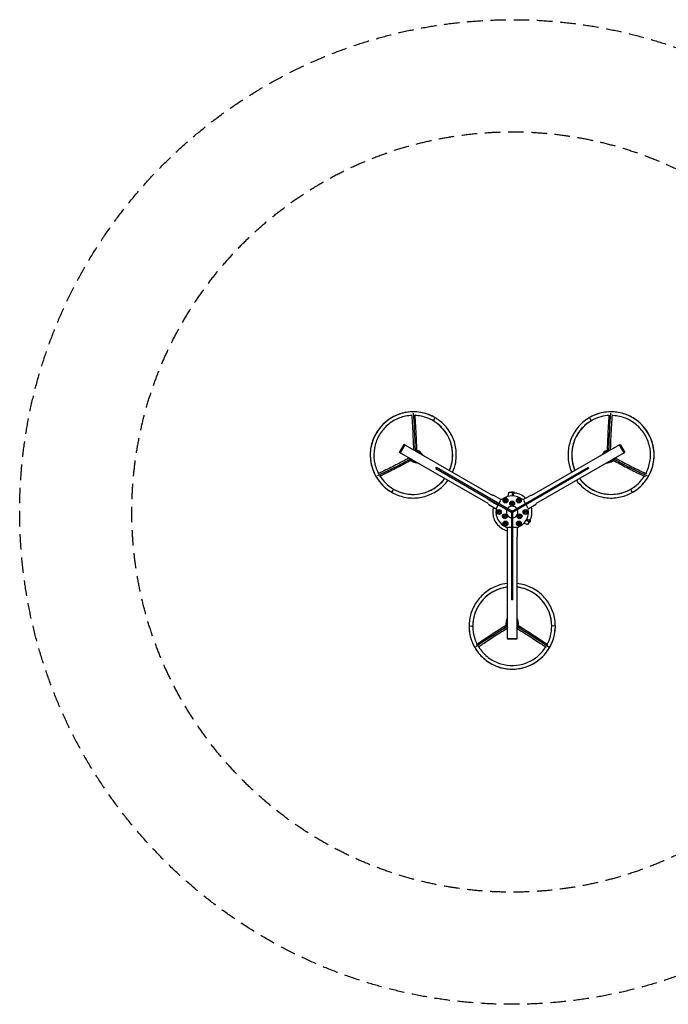
# Model space of a CAD drawing. Units: millimetres. Extents: x -4039 to 4039, y -4039 to 4039.
import ezdxf

# ---------------------------------------------------------------- set-up
doc = ezdxf.new("R2010")
doc.units = ezdxf.units.MM
doc.header["$LTSCALE"] = 20
doc.linetypes.add('HIDDEN', pattern=[9.525, 6.35, -3.175])
for name, color, linetype in [('2d', 230, 'Continuous'), ('CSA-No-EncroachmentZone', 20, 'HIDDEN'), ('CSA-SafetyZone', 63, 'HIDDEN')]:
    doc.layers.add(name, color=color, linetype=linetype)

msp = doc.modelspace()

# ---------------------------------------------------------------- linework, layer by layer
at = {"layer": '2d'}
for p, q in [((-923.2, 489), (-885.1, 555)), ((-196.8, 69.7), (-923.2, 489)), ((-879.9, 552), (-918, 486)), ((-879.9, 552), (-885.1, 555)), ((-879.9, 552), (-158.8, 135.6)), ((-805.6, 509.1), (-781.8, 505.3)), ((-804.9, 508.6), (-781, 504.9)), ((-804, 508.1), (-780.1, 504.3)), ((-780.1, 504.3), (-781.8, 505.3)), ((-770.8, 497), (-774.2, 490.9)), ((-771.4, 489.3), (-770.8, 497)), ((-770.8, 497), (-760.4, 491)), ((-763.1, 498.3), (-764.7, 499.3)), ((-761, 483.3), (-760.4, 491)), ((-734.1, 467.8), (-749.3, 486.6)), ((879.9, 552), (158.8, 135.6)), ((918, 486), (196.8, 69.7)), ((749.3, 486.6), (734.1, 467.8)), ((770.8, 497), (760.4, 491)), ((760.4, 491), (761, 483.3)), ((763.1, 498.3), (764.7, 499.3)), ((774.2, 490.9), (770.8, 497)), ((770.8, 497), (771.4, 489.3)), ((780.1, 504.3), (804, 508.1)), ((780.1, 504.3), (781.8, 505.3)), ((781, 504.9), (804.9, 508.6)), ((781.8, 505.3), (805.6, 509.1)), ((879.9, 552), (885.1, 555)), ((918, 486), (879.9, 552)), ((885.1, 555), (923.2, 489)), ((918, 486), (923.2, 489)), ((-828.5, 424.4), (-843.7, 443.2)), ((-827.7, 424), (-842.9, 442.7)), ((-826.8, 423.4), (-842, 442.2)), ((-826.8, 423.4), (-828.5, 424.4)), ((-812.3, 425), (-815.8, 419)), ((-815.8, 419), (-809.4, 423.4)), ((-815.8, 419), (-805.4, 413)), ((-813.1, 411.7), (-814.7, 412.7)), ((-805.4, 413), (-799.1, 417.4)), ((-796, 405.7), (-772.2, 401.9)), ((772.2, 401.9), (796, 405.7)), ((799.1, 417.4), (805.4, 413)), ((815.8, 419), (805.4, 413)), ((809.4, 423.4), (815.8, 419)), ((815.8, 419), (812.3, 425)), ((813.1, 411.7), (814.7, 412.7)), ((842, 442.2), (826.8, 423.4)), ((826.8, 423.4), (828.5, 424.4)), ((842.9, 442.7), (827.7, 424)), ((843.7, 443.2), (828.5, 424.4)), ((-626.9, 356.2), (-621.9, 364.8)), ((-626.9, 356.2), (-3.4, -3.8)), ((-618.4, 362.8), (-623.4, 354.1)), ((1.6, 4.8), (-621.9, 364.8)), ((621.9, 364.8), (-1.6, 4.8)), ((626.9, 356.2), (3.4, -3.8)), ((623.4, 354.1), (618.4, 362.8)), ((621.9, 364.8), (626.9, 356.2)), ((-204.6, 108.4), (-203, 111.4)), ((-110.3, 53.9), (-204.6, 108.4)), ((-197.2, 103), (-197.2, 103)), ((-193.8, 100.8), (-193.8, 100.8)), ((-190, 98.5), (-190, 98.5)), ((-188.3, 97.5), (-188.3, 97.5)), ((-186.3, 96.3), (-188.1, 97.3)), ((-185.5, 101.4), (-187.9, 97.2)), ((-174.7, 89.6), (-176.5, 90.6)), ((-174.7, 89.6), (-174.7, 89.6)), ((-171.8, 87.9), (-173, 88.6)), ((-171.5, 87.8), (-171.5, 87.8)), ((-167.1, 85.2), (-169.9, 86.8)), ((-165.5, 84.3), (-165.5, 84.3)), ((-165.3, 84.2), (-164.1, 83.5)), ((-162.3, 82.4), (-162.3, 82.4)), ((-160.8, 81.6), (-162.3, 82.4)), ((-160.8, 81.6), (-160.8, 81.6)), ((-93.9, 103.3), (-149.4, 135.3)), ((-108.4, 68.3), (-92.2, 96.3)), ((-65.8, 87.9), (-71.9, 84.3)), ((-43.6, 100.7), (-65.4, 88.1)), ((-43.2, 100.9), (-37.1, 104.5)), ((0, 161.1), (-26, 161.1)), ((0, 161.1), (0, 133)), ((20, 161.1), (0, 161.1)), ((20, 161.1), (20.2, 158.3)), ((43.2, 87.9), (37.1, 84.3)), ((65.4, 100.7), (43.6, 88.1)), ((65.8, 100.9), (71.9, 104.5)), ((92.2, 96.3), (108.4, 68.3)), ((149.4, 135.3), (93.9, 103.3)), ((-191.9, 61.7), (-136.4, 29.7)), ((-158.9, 80.5), (-154.4, 77.9)), ((-157.5, 79.6), (-157.4, 79.7)), ((-157.5, 79.6), (-155.2, 78.3)), ((-155.2, 78.4), (-155.2, 78.3)), ((-154.5, 77.9), (-154.4, 77.9)), ((-154.3, 77.9), (-154.3, 77.9)), ((-149.2, 74.9), (-151.2, 76)), ((-147.1, 73.7), (-146, 73.1)), ((-146.5, 73.3), (-146.5, 73.3)), ((-140.6, 69.9), (-144, 71.9)), ((-140.6, 69.9), (-140.6, 69.9)), ((-133.6, 65.9), (-135.9, 67.2)), ((-133.6, 65.9), (-133.6, 65.9)), ((-132.7, 65.7), (-132.7, 65.6)), ((-130.3, 64), (-130.3, 64)), ((-128.3, 62.8), (-130.3, 64)), ((-129.5, 31.7), (-115.4, 56.1)), ((-129, 63.5), (-129.1, 63.4)), ((-128.2, 62.9), (-128.3, 62.8)), ((-128.1, 63.1), (-128.1, 63)), ((-125.9, 66.9), (-127.9, 63.3)), ((-127.6, 62.4), (-127.5, 62.7)), ((-124.7, 61.1), (-124.9, 60.9)), ((-124.9, 60.9), (-124.9, 60.9)), ((-123.7, 60.8), (-123.9, 60.6)), ((-123.6, 60.7), (-123.7, 60.5)), ((-123, 60), (-123, 59.9)), ((-121.2, 59.7), (-121.2, 59.6)), ((-98.1, 6.3), (-119.9, -6.3)), ((-118.5, 57.7), (-118.5, 57.6)), ((-110.3, 53.9), (-108.4, 56.8)), ((-97.7, 6.5), (-91.6, 10.1)), ((-41.7, 29.8), (-46.7, 21.2)), ((-11.3, 63.5), (-17.4, 59.9)), ((10.9, 76.3), (-10.9, 63.7)), ((1.6, 4.8), (-3.4, -3.8)), ((3.4, -3.8), (-1.6, 4.8)), ((11.3, 76.5), (17.4, 80.1)), ((46.7, 21.2), (41.7, 29.8)), ((119.9, 6.3), (98.1, -6.3)), ((113.4, 59.7), (129.5, 31.7)), ((120.3, 6.5), (126.4, 10.1)), ((136.4, 29.7), (191.9, 61.7)), ((-120.3, -6.5), (-126.4, -10.1)), ((-71.9, -41.5), (-78.1, -45.1)), ((-49.8, -28.7), (-71.5, -41.3)), ((-49.3, -28.5), (-43.2, -24.9)), ((-5, -1), (-5, -721)), ((-5, -1), (5, -1)), ((-5, -51), (5, -51)), ((5, -721), (5, -1)), ((49.3, -41.5), (43.2, -45.1)), ((71.5, -28.7), (49.8, -41.3)), ((71.9, -28.5), (78.1, -24.9)), ((97.7, -6.5), (91.6, -10.1)), ((115.2, -66.5), (139.4, -80.5)), ((149.4, -63.2), (126.4, -103)), ((149.4, -63.2), (147.1, -61.6)), ((-65.8, -100.9), (-71.9, -104.5)), ((-43.6, -88.1), (-65.4, -100.7)), ((-43.2, -87.9), (-37.1, -84.3)), ((-42.5, -133), (-42.5, -197)), ((-5, -128), (-37.3, -128)), ((37.3, -128), (5, -128)), ((43.2, -100.9), (37.1, -104.5)), ((42.5, -197), (42.5, -133)), ((65.4, -88.1), (43.6, -100.7)), ((65.8, -87.9), (71.9, -84.3)), ((-38.1, -1038), (-38.1, -205.3)), ((38, -205.3), (38, -1044)), ((-5, -716.9), (5, -716.9)), ((5, -721), (-5, -721)), ((-46.7, -892.2), (-38.1, -869.7)), ((38, -869.7), (46.7, -892.2)), ((-50, -910), (-50, -911.9)), ((-46.7, -927.8), (-46.7, -929.7)), ((-46.7, -927.8), (-38.1, -950.3)), ((-46.7, -928.8), (-38.1, -951.4)), ((-38.1, -952.2), (-46.7, -929.7)), ((-38.1, -900.7), (-45, -904)), ((-45, -916), (-45, -904)), ((-38.1, -912.7), (-45, -916)), ((-45, -916), (-38.1, -916)), ((45, -904), (38, -900.7)), ((45, -916), (38, -912.7)), ((38, -916), (45, -916)), ((38, -950.3), (46.7, -927.8)), ((38, -951.4), (46.7, -928.8)), ((46.7, -929.7), (38, -952.2)), ((45, -916), (45, -904)), ((46.7, -927.8), (46.7, -929.7)), ((50, -910), (50, -911.9)), ((-38.2, -1038), (38, -1038)), ((-38.2, -1038), (-38.2, -1044)), ((38, -1044), (-38.2, -1044))]:
    msp.add_line(p, q, dxfattribs=at)
for centre, radius in [((-54.5, 94.4), 20.1), ((-54.5, 94.4), 13), ((-54.5, 94.4), 12.5), ((0, 70), 20.1), ((0, 70), 13), ((0, 70), 12.5), ((54.5, 94.4), 20.1), ((54.5, 94.4), 13), ((54.5, 94.4), 12.5), ((-109, 0), 20.1), ((-109, 0), 13), ((-109, 0), 12.5), ((109, 0), 20.1), ((109, 0), 13), ((109, 0), 12.5), ((-60.6, -35), 20.1), ((-54.5, -94.4), 20.1), ((-60.6, -35), 13), ((-60.6, -35), 12.5), ((54.5, -94.4), 20.1), ((60.6, -35), 20.1), ((60.6, -35), 13), ((60.6, -35), 12.5), ((-54.5, -94.4), 13), ((-54.5, -94.4), 12.5), ((54.5, -94.4), 13), ((54.5, -94.4), 12.5)]:
    msp.add_circle(centre, radius, dxfattribs=at)
at = {"layer": '2d', "extrusion": (0, 0, -1)}
for centre, radius, start, end in [((0, 149.2), 17, 44.25367, 135.78468), ((110.4, 231.5), 155.1, 304.02975, 307.42447), ((110.4, 231.5), 155.1, 301.93943, 302.55599), ((88.9, 112), 10, 231.5389, 300), ((0, 0.1), 159.5, 97.28762, 134.575), ((-88.9, 112), 10, 240, 308.4611), ((141.4, 21), 10, 120, 188.4611), ((50.7, 197.1), 155.1, 299.73334, 300), ((50.7, 197.1), 154.8, 298.55858, 299.73291), ((50.7, 197.1), 155.1, 292.57553, 298.56091), ((-141.4, 21), 10, 351.5389, 60), ((0, 0.1), 159.5, 165.48259, 202.75093), ((-129.2, -74.7), 17, 163.39056, 256.64798), ((52.5, -133), 10, 111.5389, 180), ((-52.5, -133), 10, 0, 68.4611)]:
    msp.add_arc(centre, radius, start, end, dxfattribs=at)
at = {"layer": '2d'}
for centre, radius, start, end in [((-154.4, 126.6), 10, 60, 121.29161), ((0, 0), 133, 51.48194, 128.51806), ((0, 0), 133, 51.5389, 128.4611), ((154.4, 126.6), 10, 58.70839, 120), ((-186.9, 70.4), 10, 178.70839, 240), ((0, 0), 133, 171.48194, 248.51806), ((0, 0), 133, 171.5389, 248.4611), ((0, 0), 47.5, 156.04233, 263.95767), ((0, 0), 47.5, 36.04233, 143.95765), ((0, 0), 47.5, 276.04233, 23.95767), ((0, 0), 133, 291.48194, 8.51806), ((0, 0), 133, 291.5389, 8.4611), ((186.9, 70.4), 10, 300, 1.29161), ((-32.5, -197), 10, 180, 241.29161), ((32.5, -197), 10, 298.70839, 0)]:
    msp.add_arc(centre, radius, start, end, dxfattribs=at)
for centre, major_axis, ratio, start_param, end_param in [((-811.1, 468.3), (177, 306.6), 0.996195, 0, 3.141593), ((-846.6, 239.6), (-1.3, 762.5), 0.075479, -1.212515, -0.723391), ((811.1, 468.3), (-177, 306.6), 0.996195, 3.141593, 6.283185), ((-811.1, 468.3), (162, 280.6), 0.996195, -1.453086, 0), ((811.1, 468.3), (-162, 280.6), 0.996195, 0, 1.453086), ((641.6, 761.9), (-7.5, 13), 0.087156, 0, 3.141593), ((-789, 455.5), (25, 43.3), 0.996195, 0, 0.365207), ((-788.1, 455), (25, 43.3), 0.996195, -0.365207, 0.365207), ((788.1, 455), (-25, 43.3), 0.996195, -0.365207, 0.365207), ((789, 455.5), (-25, 43.3), 0.996195, -0.365207, 0), ((-789, 455.5), (25, 43.3), 0.996195, 2.776385, 3.141593), ((-788.1, 455), (25, 43.3), 0.996195, 2.776385, 3.5068), ((788.1, 455), (-25, 43.3), 0.996195, 2.776385, 3.5068), ((789, 455.5), (-25, 43.3), 0.996195, 3.141593, 3.5068), ((630.9, 613.4), (-661, 380.2), 0.075479, 1.929078, 2.418201), ((-811.1, 468.3), (162, 280.6), 0.996195, 3.141593, 4.594679), ((811.1, 468.3), (-162, 280.6), 0.996195, 1.688506, 3.141593), ((-980.6, 174.7), (7.5, 13), 0.087156, 3.141593, 6.283185), ((-112.9, 233), (77.5, 134.2), 0.674986, 3.11874, 3.137949), ((-92.4, 221.1), (77.5, 134.3), 0.329778, 3.130721, 3.141593), ((-89.6, 219.5), (77.5, 134.3), 0.329778, 3.141593, 3.152465), ((-87.5, 218.3), (77.5, 134.3), 0.284173, 3.123821, 3.128104), ((-52.4, 198), (77.5, 134.3), 0.47027, 3.210975, 3.241413), ((0, -936.6), (324, 0), 0.996195, 1.688506, 3.141593), ((0, -936.6), (324, 0), 0.996195, 0, 1.453086), ((0, -936.6), (354, 0), 0.996195, 3.141593, 6.283185), ((215.8, -853), (659.7, 382.3), 0.075479, 1.929078, 2.418201), ((0, -910), (50, 0), 0.996195, 2.776385, 3.5068), ((0, -911), (50, 0), 0.996195, 3.141593, 3.5068), ((0, -910), (50, 0), 0.996195, -0.365207, 0.365207), ((0, -911), (-50, 0), 0.996195, 2.776385, 3.141593), ((339, -936.6), (-15, 0), 0.087156, 3.141593, 6.283185)]:
    msp.add_ellipse(centre, major_axis=major_axis, ratio=ratio, start_param=start_param, end_param=end_param, dxfattribs=at)
at = {"layer": '2d', "extrusion": (0, 0, -1)}
for centre, major_axis, ratio, start_param, end_param in [((846.6, 239.6), (1.3, 762.5), 0.075479, -1.212515, -0.723391), ((-641.6, 761.9), (7.5, 13), 0.087156, 0, 3.141593), ((-789.7, 456), (25, 43.3), 0.996195, -0.365207, 0), ((-789, 455.5), (25, 43.3), 0.996195, -0.365207, 0), ((789, 455.5), (-25, 43.3), 0.996195, 0, 0.365207), ((789.7, 456), (-25, 43.3), 0.996195, 0, 0.365207), ((-630.9, 613.4), (661, 380.2), 0.075479, 1.929078, 2.418201), ((-789.7, 456), (25, 43.3), 0.996195, 3.141593, 3.5068), ((-789, 455.5), (25, 43.3), 0.996195, 3.141593, 3.5068), ((789, 455.5), (-25, 43.3), 0.996195, 2.776385, 3.141593), ((789.7, 456), (-25, 43.3), 0.996195, 2.776385, 3.141593), ((980.6, 174.7), (-7.5, 13), 0.087156, 3.141593, 6.283185), ((-110.5, 231.6), (77.5, 134.3), 0.918649, 3.143935, 3.158058), ((-94.5, 222.4), (77.5, 134.3), 0.284173, 3.123821, 3.128104), ((-68.7, 207.4), (77.5, 134.3), 0.309807, 3.147723, 3.159801), ((-69.2, 207.7), (77.5, 134.3), 0.309807, 3.123389, 3.135462), ((-58.4, 201.5), (77.5, 134.3), 0.589303, 3.141593, 3.154107), ((-32.3, 186.5), (-334.6, 193.2), 0.401365, -1.514483, -1.504721), ((-66.7, 206.3), (-275.5, 159), 0.487494, 4.65443, 4.656075), ((-53.8, 198.8), (77.4, 134.1), 0.898878, 3.093643, 3.116172), ((-50.3, 196.8), (77.5, 134.3), 0.462474, 3.041736, 3.078584), ((-50.2, 196.8), (77.5, 134.2), 0.988581, 3.073384, 3.106244), ((-49.8, 196.5), (77.4, 134.1), 0.987688, 3.073536, 3.102703), ((-339, -936.6), (-15, 0), 0.087156, 0, 3.141593), ((0, -911), (50, 0), 0.996195, 2.776385, 3.141593), ((0, -911.9), (-50, 0), 0.996195, -0.365207, 0), ((-215.8, -853), (-659.7, 382.3), 0.075479, 1.929078, 2.418201), ((0, -911), (-50, 0), 0.996195, 3.141593, 3.5068), ((0, -911.9), (-50, 0), 0.996195, 3.141593, 3.5068)]:
    msp.add_ellipse(centre, major_axis=major_axis, ratio=ratio, start_param=start_param, end_param=end_param, dxfattribs=at)
at = {"layer": '2d'}
for points, knots in [([(-634.1, 774.9), (-666.7, 793.7), (-702.3, 807.2), (-776.1, 822.4), (-814.1, 824), (-889, 815.1), (-925.7, 804.6), (-994, 772.6), (-1025.6, 751.1), (-1080.4, 699.3), (-1103.7, 668.9), (-1139.5, 602.4), (-1152.1, 566.3), (-1165.3, 492), (-1165.9, 453.8), (-1155.1, 379.1), (-1143.7, 342.7), (-1110, 275.3), (-1087.7, 244.4), (-1039.4, 196), (-1014.8, 177.1), (-988.1, 161.7)], [4.712389, 4.712389, 4.712389, 4.712389, 5.032287, 5.032287, 5.352206, 5.352206, 5.672178, 5.672178, 5.992213, 5.992213, 6.312297, 6.312297, 6.632397, 6.632397, 6.952474, 6.952474, 7.272498, 7.272498, 7.592459, 7.592459, 7.853982, 7.853982, 7.853982, 7.853982]), ([(988.1, 161.7), (1020.7, 180.5), (1050.2, 204.6), (1100.2, 260.9), (1120.6, 293.1), (1150.4, 362.3), (1159.6, 399.3), (1166.1, 474.5), (1163.3, 512.6), (1145.8, 586), (1131.1, 621.4), (1091.5, 685.7), (1066.5, 714.6), (1008.7, 763.2), (975.9, 782.8), (905.9, 810.8), (868.6, 819.1), (793.4, 823.6), (755.5, 819.8), (689.4, 802.1), (660.8, 790.3), (634.1, 774.9)], [4.712389, 4.712389, 4.712389, 4.712389, 5.032287, 5.032287, 5.352206, 5.352206, 5.672178, 5.672178, 5.992213, 5.992213, 6.312297, 6.312297, 6.632397, 6.632397, 6.952474, 6.952474, 7.272498, 7.272498, 7.592459, 7.592459, 7.853982, 7.853982, 7.853982, 7.853982]), ([(-821.8, 791.8), (-830.6, 791.5), (-839.4, 790.8), (-882.4, 785.7), (-916, 776), (-978.5, 746.7), (-1007.4, 727), (-1057.6, 679.6), (-1078.8, 651.8), (-1111.6, 591), (-1123.1, 557.9), (-1135.2, 489.9), (-1135.8, 454.9), (-1125.9, 386.6), (-1115.5, 353.3), (-1098.9, 320.3), (-1097.8, 318), (-1096.6, 315.8)], [5.270782, 5.270782, 5.270782, 5.270782, 5.352598, 5.352598, 5.67263, 5.67263, 5.99259, 5.99259, 6.312494, 6.312494, 6.63238, 6.63238, 6.952291, 6.952291, 7.272264, 7.272264, 7.29559, 7.29559, 7.29559, 7.29559]), ([(-806.8, 509.7), (-807.4, 529.2), (-808, 548.3), (-809.6, 589.6), (-810.6, 611.8), (-812.7, 654.6), (-813.8, 675.4), (-816.2, 715.4), (-817.4, 734.6), (-819.8, 767.9), (-821, 782.3), (-822.2, 796)], [1.0797312, 1.0797312, 1.0797312, 1.0797312, 1.163129, 1.163129, 1.2641413, 1.2641413, 1.3651536, 1.3651536, 1.4661659, 1.4661659, 1.5487551, 1.5487551, 1.5487551, 1.5487551]), ([(-781.6, 505.3), (-782.3, 526.3), (-783, 547.1), (-784.6, 590.1), (-785.6, 612.4), (-787.7, 655.6), (-788.8, 676.5), (-791.2, 716.8), (-792.5, 736.1), (-794.9, 769.8), (-796.1, 784.3), (-797.2, 798.2)], [1.0722729, 1.0722729, 1.0722729, 1.0722729, 1.1622401, 1.1622401, 1.2634781, 1.2634781, 1.364716, 1.364716, 1.465954, 1.465954, 1.5488813, 1.5488813, 1.5488813, 1.5488813]), ([(-649.1, 748.9), (-679, 766.1), (-711.6, 778.5), (-762.2, 788.9), (-779.4, 791), (-796.7, 791.7)], [4.712389, 4.712389, 4.712389, 4.712389, 5.032505, 5.032505, 5.1930757, 5.1930757, 5.1930757, 5.1930757]), ([(-514.6, 341), (-504.7, 364), (-497.5, 388.1), (-487.1, 446.7), (-486.5, 481.7), (-496.4, 550), (-506.8, 583.3), (-537.6, 644.9), (-558, 673.3), (-602.3, 717.5), (-624.8, 734.8), (-649.1, 748.9)], [3.259282, 3.259282, 3.259282, 3.259282, 3.490787, 3.490787, 3.810699, 3.810699, 4.130672, 4.130672, 4.450717, 4.450717, 4.712389, 4.712389, 4.712389, 4.712389]), ([(-488.4, 325.9), (-476.9, 352), (-468.5, 379.4), (-457, 444.6), (-456.4, 482.9), (-467.2, 557.5), (-478.6, 593.9), (-512.3, 661.3), (-534.6, 692.2), (-582.9, 740.6), (-607.5, 759.5), (-634.1, 774.9)], [3.249304, 3.249304, 3.249304, 3.249304, 3.490805, 3.490805, 3.810882, 3.810882, 4.130906, 4.130906, 4.450866, 4.450866, 4.712389, 4.712389, 4.712389, 4.712389]), ([(634.1, 774.9), (601.6, 756.1), (572, 732), (522.1, 675.7), (501.6, 643.5), (471.9, 574.3), (462.6, 537.3), (456.2, 462.1), (459, 424), (472.7, 366.3), (479.7, 345.7), (488.4, 325.9)], [1.570796, 1.570796, 1.570796, 1.570796, 1.890695, 1.890695, 2.210614, 2.210614, 2.530585, 2.530585, 2.85062, 2.85062, 3.033881, 3.033881, 3.033881, 3.033881]), ([(649.1, 748.9), (619.3, 731.7), (592.3, 709.6), (546.6, 658.1), (527.9, 628.7), (500.7, 565.3), (492.2, 531.4), (486.3, 462.6), (488.9, 427.7), (501.3, 376), (507.2, 358.2), (514.6, 341)], [1.570796, 1.570796, 1.570796, 1.570796, 1.890912, 1.890912, 2.211005, 2.211005, 2.531038, 2.531038, 2.850998, 2.850998, 3.023903, 3.023903, 3.023903, 3.023903]), ([(796.7, 791.7), (773.1, 790.7), (749.7, 787.2), (699.7, 773.8), (673.5, 763), (649.1, 748.9)], [7.3732956, 7.3732956, 7.3732956, 7.3732956, 7.5923095, 7.5923095, 7.8539816, 7.8539816, 7.8539816, 7.8539816]), ([(781.6, 505.3), (782.3, 526.3), (783, 547.1), (784.6, 590.1), (785.6, 612.4), (787.7, 655.6), (788.8, 676.5), (791.2, 716.8), (792.5, 736.1), (794.9, 769.8), (796.1, 784.3), (797.2, 798.2)], [1.0722729, 1.0722729, 1.0722729, 1.0722729, 1.1622401, 1.1622401, 1.263478, 1.263478, 1.364716, 1.364716, 1.465954, 1.465954, 1.5488813, 1.5488813, 1.5488813, 1.5488813]), ([(806.8, 509.7), (807.4, 529.2), (808, 548.3), (809.6, 589.6), (810.6, 611.8), (812.7, 654.6), (813.8, 675.4), (816.2, 715.4), (817.4, 734.6), (819.8, 767.9), (821, 782.3), (822.2, 796)], [1.079731, 1.079731, 1.079731, 1.079731, 1.163129, 1.163129, 1.2641413, 1.2641413, 1.3651536, 1.3651536, 1.4661659, 1.4661659, 1.5487551, 1.5487551, 1.5487551, 1.5487551]), ([(1096.6, 315.8), (1100.7, 323.6), (1104.5, 331.5), (1121.6, 371.3), (1130.1, 405.2), (1135.9, 474), (1133.3, 508.9), (1117.3, 576.1), (1103.9, 608.4), (1067.6, 667.2), (1044.7, 693.7), (991.9, 738.2), (961.9, 756.1), (897.8, 781.7), (863.7, 789.3), (826.8, 791.6), (824.3, 791.7), (821.8, 791.8)], [5.270782, 5.270782, 5.270782, 5.270782, 5.352598, 5.352598, 5.67263, 5.67263, 5.99259, 5.99259, 6.312494, 6.312494, 6.63238, 6.63238, 6.952291, 6.952291, 7.272264, 7.272264, 7.29559, 7.29559, 7.29559, 7.29559]), ([(-844.8, 443.8), (-862, 434.6), (-878.8, 425.7), (-915.5, 406.3), (-935.1, 396.1), (-973.3, 376.5), (-991.8, 367), (-1027.6, 349.1), (-1044.9, 340.6), (-1074.9, 326.1), (-1088, 319.8), (-1100.5, 314)], [1.079731, 1.079731, 1.079731, 1.079731, 1.163129, 1.163129, 1.2641413, 1.2641413, 1.3651536, 1.3651536, 1.4661659, 1.4661659, 1.5487551, 1.5487551, 1.5487551, 1.5487551]), ([(-828.4, 424.3), (-847, 414.3), (-865.3, 404.6), (-903.4, 384.4), (-923.1, 374.1), (-961.6, 354.4), (-980.2, 344.9), (-1016.3, 326.8), (-1033.7, 318.2), (-1064.1, 303.5), (-1077.3, 297.2), (-1089.9, 291.3)], [1.0722729, 1.0722729, 1.0722729, 1.0722729, 1.1622401, 1.1622401, 1.263478, 1.263478, 1.364716, 1.364716, 1.465954, 1.465954, 1.5488813, 1.5488813, 1.5488813, 1.5488813]), ([(828.4, 424.3), (847, 414.3), (865.3, 404.6), (903.4, 384.4), (923.1, 374.1), (961.6, 354.4), (980.2, 344.9), (1016.3, 326.8), (1033.7, 318.2), (1064.1, 303.5), (1077.3, 297.2), (1089.9, 291.3)], [1.0722729, 1.0722729, 1.0722729, 1.0722729, 1.1622401, 1.1622401, 1.2634781, 1.2634781, 1.364716, 1.364716, 1.465954, 1.465954, 1.5488813, 1.5488813, 1.5488813, 1.5488813]), ([(844.8, 443.8), (862, 434.6), (878.8, 425.7), (915.5, 406.3), (935.1, 396.1), (973.3, 376.5), (991.8, 367), (1027.6, 349.1), (1044.9, 340.6), (1074.9, 326.1), (1088, 319.8), (1100.5, 314)], [1.0797312, 1.0797312, 1.0797312, 1.0797312, 1.163129, 1.163129, 1.2641413, 1.2641413, 1.3651536, 1.3651536, 1.4661659, 1.4661659, 1.5487551, 1.5487551, 1.5487551, 1.5487551]), ([(-1084, 294.1), (-1071.4, 274.2), (-1056.6, 255.7), (-1020, 219.1), (-997.5, 201.8), (-973.1, 187.7)], [7.3732956, 7.3732956, 7.3732956, 7.3732956, 7.5923095, 7.5923095, 7.8539816, 7.8539816, 7.8539816, 7.8539816]), ([(-988.1, 161.7), (-955.6, 142.9), (-919.9, 129.4), (-846.2, 114.3), (-808.1, 112.7), (-733.3, 121.5), (-696.6, 132), (-628.3, 164), (-596.7, 185.5), (-553.6, 226.3), (-539.2, 242.6), (-526.5, 260)], [1.570796, 1.570796, 1.570796, 1.570796, 1.890695, 1.890695, 2.210614, 2.210614, 2.530585, 2.530585, 2.85062, 2.85062, 3.033881, 3.033881, 3.033881, 3.033881]), ([(-973.1, 187.7), (-943.3, 170.5), (-910.7, 158.1), (-843.2, 144.3), (-808.4, 142.8), (-739.9, 151), (-706.3, 160.6), (-643.8, 189.9), (-614.9, 209.6), (-576.2, 246.1), (-563.8, 260.1), (-552.6, 275.1)], [1.570796, 1.570796, 1.570796, 1.570796, 1.890912, 1.890912, 2.211005, 2.211005, 2.531038, 2.531038, 2.850998, 2.850998, 3.023903, 3.023903, 3.023903, 3.023903]), ([(526.5, 260), (543.3, 237), (562.9, 216), (613.6, 173.4), (646.3, 153.8), (716.4, 125.8), (753.6, 117.5), (828.8, 113), (866.8, 116.8), (932.8, 134.5), (961.5, 146.4), (988.1, 161.7)], [3.249304, 3.249304, 3.249304, 3.249304, 3.490805, 3.490805, 3.810882, 3.810882, 4.130906, 4.130906, 4.450866, 4.450866, 4.712389, 4.712389, 4.712389, 4.712389]), ([(552.6, 275.1), (567.6, 255.1), (584.8, 236.8), (630.4, 198.4), (660.4, 180.5), (724.5, 154.9), (758.6, 147.3), (827.4, 143.1), (862.1, 146.6), (922.5, 162.8), (948.8, 173.6), (973.1, 187.7)], [3.259282, 3.259282, 3.259282, 3.259282, 3.490787, 3.490787, 3.810699, 3.810699, 4.130672, 4.130672, 4.450717, 4.450717, 4.712389, 4.712389, 4.712389, 4.712389]), ([(973.1, 187.7), (1003, 204.9), (1030, 227), (1064.3, 265.7), (1074.7, 279.5), (1084, 294.1)], [4.712389, 4.712389, 4.712389, 4.712389, 5.032505, 5.032505, 5.1930757, 5.1930757, 5.1930757, 5.1930757]), ([(-193.8, 100.8), (-193.8, 100.8), (-193.8, 100.8), (-193.9, 100.9), (-193.9, 100.9), (-194, 100.9), (-194, 101), (-194.2, 101.1), (-194.2, 101.1), (-194.5, 101.3), (-194.7, 101.4), (-195.1, 101.6), (-195.3, 101.8), (-195.6, 102), (-195.7, 102.1), (-195.9, 102.2), (-196, 102.3), (-196.2, 102.4), (-196.3, 102.5), (-196.5, 102.6), (-196.6, 102.7), (-196.7, 102.8), (-196.8, 102.8), (-196.9, 102.9), (-197, 102.9), (-197.1, 103), (-197.1, 103), (-197.2, 103), (-197.2, 103), (-197.2, 103)], [0.000000197, 0.000000197, 0.000000197, 0.000000197, 0.000389469, 0.000389469, 0.00077874, 0.00077874, 0.001168012, 0.001168012, 0.001557283, 0.001557283, 0.002335826, 0.002335826, 0.00311437, 0.00311437, 0.003503641, 0.003503641, 0.003892913, 0.003892913, 0.004282184, 0.004282184, 0.004671456, 0.004671456, 0.005060727, 0.005060727, 0.005449999, 0.005449999, 0.00583927, 0.00583927, 0.006228542, 0.006228542, 0.006228542, 0.006228542]), ([(-190.7, 98.9), (-190.6, 98.8), (-190.5, 98.8), (-190.2, 98.6), (-190.1, 98.5), (-189.8, 98.4), (-189.7, 98.3), (-189.4, 98.1), (-189.2, 98), (-188.8, 97.8), (-188.5, 97.6), (-188.1, 97.4), (-188, 97.3), (-187.9, 97.2)], [0.000000292, 0.000000292, 0.000000292, 0.000000292, 0.000509584, 0.000509584, 0.001018876, 0.001018876, 0.001528168, 0.001528168, 0.00203746, 0.00203746, 0.003056044, 0.003056044, 0.004074628, 0.004074628, 0.004074628, 0.004074628]), ([(-187.9, 97.2), (-187.9, 97.3), (-188, 97.3), (-188, 97.3), (-188.1, 97.3), (-188.2, 97.4), (-188.3, 97.4), (-188.3, 97.5)], [3.2916261, 3.2916261, 3.2916261, 3.2916261, 3.5674936, 3.5674936, 3.9242333, 3.9242333, 4.2012977, 4.2012977, 4.2012977, 4.2012977]), ([(-187.9, 97.2), (-187.9, 97.2), (-187.9, 97.2), (-187.9, 97.2), (-187.9, 97.2), (-187.9, 97.2)], [0.0040760123, 0.0040760123, 0.0040760123, 0.0040760123, 0.0045257978, 0.0045257978, 0.0049755834, 0.0049755834, 0.0049755834, 0.0049755834]), ([(-186.3, 96.3), (-186.2, 96.3), (-186.2, 96.2), (-186, 96.1), (-185.9, 96), (-185.6, 95.9), (-185.5, 95.8), (-185, 95.6), (-184.7, 95.4), (-184.2, 95.1), (-184, 95), (-183.6, 94.8), (-183.4, 94.7), (-183.2, 94.5)], [0.002452787, 0.002452787, 0.002452787, 0.002452787, 0.002878656, 0.002878656, 0.003548048, 0.003548048, 0.00421744, 0.00421744, 0.005556225, 0.005556225, 0.006225617, 0.006225617, 0.00689501, 0.00689501, 0.00689501, 0.00689501]), ([(-179.3, 92.3), (-179.3, 92.3), (-179.3, 92.3), (-179.3, 92.3), (-179.4, 92.3), (-179.5, 92.4), (-179.7, 92.5), (-180, 92.7), (-180.1, 92.7), (-180.3, 92.8), (-180.4, 92.9), (-180.7, 93.1), (-180.8, 93.1), (-181.1, 93.3), (-181.2, 93.4), (-181.5, 93.5), (-181.7, 93.6), (-181.9, 93.8), (-182.1, 93.9), (-182.3, 94), (-182.4, 94.1), (-182.7, 94.2), (-182.8, 94.3), (-183, 94.4), (-183.1, 94.4), (-183.2, 94.5), (-183.3, 94.6), (-183.4, 94.6), (-183.5, 94.7), (-183.5, 94.7)], [0.008004205, 0.008004205, 0.008004205, 0.008004205, 0.008165714, 0.008165714, 0.008645893, 0.008645893, 0.009606253, 0.009606253, 0.010086432, 0.010086432, 0.010566612, 0.010566612, 0.011046791, 0.011046791, 0.011526971, 0.011526971, 0.012007151, 0.012007151, 0.01248733, 0.01248733, 0.01296751, 0.01296751, 0.013447689, 0.013447689, 0.013927869, 0.013927869, 0.014408048, 0.014408048, 0.015052944, 0.015052944, 0.015052944, 0.015052944]), ([(-183.2, 94.5), (-182.6, 94.2), (-182, 93.8), (-181.1, 93.3), (-180.7, 93.1), (-180.1, 92.8), (-179.8, 92.6), (-179.5, 92.4)], [0.005897041, 0.005897041, 0.005897041, 0.005897041, 0.008036981, 0.008036981, 0.00910695, 0.00910695, 0.01017692, 0.01017692, 0.01017692, 0.01017692]), ([(-176.5, 90.6), (-176.5, 90.7), (-176.6, 90.7), (-176.8, 90.8), (-176.9, 90.9), (-177.2, 91), (-177.3, 91.1), (-177.7, 91.4), (-178.1, 91.6), (-178.6, 91.9), (-178.8, 92), (-179.1, 92.2), (-179.3, 92.3), (-179.5, 92.4)], [0.000914297, 0.000914297, 0.000914297, 0.000914297, 0.001338506, 0.001338506, 0.002007758, 0.002007758, 0.002677011, 0.002677011, 0.004015517, 0.004015517, 0.00468477, 0.00468477, 0.005354023, 0.005354023, 0.005354023, 0.005354023]), ([(-174.7, 89.6), (-174.7, 89.6), (-174.7, 89.6), (-174.7, 89.6), (-174.6, 89.6), (-174.5, 89.5), (-174.5, 89.5), (-174.4, 89.4), (-174.3, 89.4), (-174, 89.2), (-173.8, 89.1), (-173.4, 88.9), (-173.2, 88.8), (-173, 88.6)], [0, 0, 0, 0, 0.000398413, 0.000398413, 0.000796827, 0.000796827, 0.00119524, 0.00119524, 0.001593653, 0.001593653, 0.00239048, 0.00239048, 0.003187306, 0.003187306, 0.003187306, 0.003187306]), ([(-170.4, 87.1), (-170.5, 87.2), (-170.7, 87.3), (-171, 87.5), (-171.2, 87.6), (-171.5, 87.8), (-171.6, 87.8), (-171.8, 87.9)], [0.005703098, 0.005703098, 0.005703098, 0.005703098, 0.006735537, 0.006735537, 0.007251756, 0.007251756, 0.007767975, 0.007767975, 0.007767975, 0.007767975]), ([(-165.3, 84.2), (-165.4, 84.3), (-165.6, 84.4), (-165.8, 84.5), (-166, 84.6), (-166.3, 84.8), (-166.5, 84.9), (-166.6, 85)], [0.007767975, 0.007767975, 0.007767975, 0.007767975, 0.008284098, 0.008284098, 0.008800221, 0.008800221, 0.009832467, 0.009832467, 0.009832467, 0.009832467]), ([(-162.3, 82.4), (-162.3, 82.4), (-162.3, 82.5), (-162.4, 82.5), (-162.4, 82.5), (-162.5, 82.6), (-162.5, 82.6), (-162.7, 82.7), (-162.7, 82.7), (-163, 82.9), (-163.2, 83), (-163.6, 83.2), (-163.8, 83.4), (-164.1, 83.5)], [0, 0, 0, 0, 0.000398051, 0.000398051, 0.000796101, 0.000796101, 0.001194152, 0.001194152, 0.001592202, 0.001592202, 0.002388304, 0.002388304, 0.003184405, 0.003184405, 0.003184405, 0.003184405]), ([(-158.9, 80.5), (-159.1, 80.6), (-159.3, 80.8), (-159.7, 81), (-159.9, 81.1), (-160.2, 81.3), (-160.4, 81.3), (-160.6, 81.5), (-160.6, 81.5), (-160.7, 81.5)], [0, 0, 0, 0, 0.000720171, 0.000720171, 0.001440341, 0.001440341, 0.002160512, 0.002160512, 0.002880682, 0.002880682, 0.002880682, 0.002880682]), ([(-32.8, 128.9), (-32.6, 132), (-32.3, 135), (-31.3, 141.9), (-30.6, 145.8), (-28.9, 151.5), (-28.3, 153.4), (-27.4, 156.3), (-27.1, 157.2), (-26.6, 158.7), (-26.5, 159.1), (-26.3, 159.9), (-26.2, 160.1), (-26.1, 160.5), (-26.1, 160.6), (-26, 160.8), (-26, 161), (-26, 161.1)], [4.64405, 4.64405, 4.64405, 4.64405, 5.559002, 5.559002, 6.744773, 6.744773, 7.343223, 7.343223, 7.642367, 7.642367, 7.791957, 7.791957, 7.866816, 7.866816, 7.904315, 7.904315, 7.941993, 7.941993, 7.941993, 7.941993]), ([(20.2, 158.3), (20.2, 158.3), (20.2, 158.2), (19.8, 157.9), (19.2, 157.3), (17.6, 155.6), (16.4, 154.4), (13.7, 151.5), (12.3, 149.7), (10.5, 147), (9.8, 145.8), (9, 143.7), (8.8, 142.8), (8.6, 141), (8.7, 140.3), (9, 138.4), (9.4, 137.4), (10.2, 135.7), (10.6, 134.9), (11.4, 133.6), (11.7, 133), (12.1, 132.4)], [-153.106636, -153.106636, -153.106636, -153.106636, -150.679661, -150.679661, -144.108785, -144.108785, -136.896079, -136.896079, -128.968305, -128.968305, -124.231236, -124.231236, -120.767314, -120.767314, -117.964902, -117.964902, -114.233618, -114.233618, -111.249432, -111.249432, -108.752727, -108.752727, -108.752727, -108.752727]), ([(-154.4, 40), (-156.7, 30.9), (-158.3, 21.6), (-160.3, -4.7), (-158.9, -21.9), (-150.7, -54.9), (-143.9, -70.8), (-125.8, -99.6), (-114.4, -112.5), (-88.1, -134.1), (-73.2, -142.8), (-52.5, -150.7), (-47.5, -152.4), (-42.5, -153.8)], [0.270143, 0.270143, 0.270143, 0.270143, 0.447125, 0.447125, 0.767125, 0.767125, 1.087125, 1.087125, 1.407125, 1.407125, 1.727125, 1.727125, 1.825142, 1.825142, 1.825142, 1.825142]), ([(-155.2, 78.3), (-155.1, 78.3), (-155, 78.2), (-154.8, 78.1), (-154.7, 78.1), (-154.6, 78), (-154.5, 77.9), (-154.5, 77.9), (-154.5, 77.9), (-154.5, 77.9)], [2.687487, 2.687487, 2.687487, 2.687487, 3.023416, 3.023416, 3.359345, 3.359345, 3.695281, 3.695281, 3.696666, 3.696666, 3.696666, 3.696666]), ([(-154.5, 77.9), (-154.4, 77.9), (-154.4, 77.9), (-154.3, 77.9), (-154.3, 77.9), (-154.3, 77.9)], [0, 0, 0, 0, 0.000381744, 0.000381744, 0.0007406436, 0.0007406436, 0.0007406436, 0.0007406436]), ([(-154.4, 77.9), (-154.1, 77.7), (-153.7, 77.5), (-153.3, 77.2), (-153.1, 77.2), (-152.8, 77), (-152.7, 76.9), (-152.4, 76.7), (-152.2, 76.7), (-152, 76.5), (-151.9, 76.4), (-151.7, 76.3), (-151.6, 76.3), (-151.4, 76.2), (-151.4, 76.1), (-151.3, 76.1)], [0, 0, 0, 0, 0.001158353, 0.001158353, 0.001737529, 0.001737529, 0.002316705, 0.002316705, 0.002895881, 0.002895881, 0.003475058, 0.003475058, 0.004054234, 0.004054234, 0.00463341, 0.00463341, 0.00463341, 0.00463341]), ([(-148.7, 74.6), (-148.6, 74.5), (-148.5, 74.5), (-148.3, 74.4), (-148.2, 74.3), (-147.9, 74.2), (-147.8, 74.1), (-147.4, 73.9), (-147.3, 73.8), (-147.1, 73.7)], [0.000675481, 0.000675481, 0.000675481, 0.000675481, 0.001253637, 0.001253637, 0.001831793, 0.001831793, 0.002409949, 0.002409949, 0.002988105, 0.002988105, 0.002988105, 0.002988105]), ([(-144.5, 72.2), (-144.5, 72.2), (-144.6, 72.2), (-144.8, 72.4), (-144.9, 72.4), (-145.2, 72.6), (-145.3, 72.7), (-145.7, 72.9), (-145.8, 73), (-146, 73.1)], [0.000675481, 0.000675481, 0.000675481, 0.000675481, 0.001253637, 0.001253637, 0.001831793, 0.001831793, 0.002409949, 0.002409949, 0.002988105, 0.002988105, 0.002988105, 0.002988105]), ([(-139.7, 69.4), (-139.8, 69.5), (-139.9, 69.5), (-140.2, 69.7), (-140.3, 69.7), (-140.5, 69.9), (-140.6, 69.9), (-140.6, 69.9)], [0, 0, 0, 0, 0.00049939, 0.00049939, 0.00099878, 0.00099878, 0.001997559, 0.001997559, 0.001997559, 0.001997559]), ([(-139.7, 69.4), (-139.3, 69.2), (-139, 69), (-138.3, 68.6), (-137.9, 68.4), (-137.6, 68.2)], [0, 0, 0, 0, 0.001204431, 0.001204431, 0.002408862, 0.002408862, 0.002408862, 0.002408862]), ([(-137.6, 68.2), (-137.4, 68.1), (-137.3, 68), (-137.1, 67.9), (-137, 67.9), (-136.9, 67.8)], [0, 0, 0, 0, 0.000515524, 0.000515524, 0.001031048, 0.001031048, 0.001031048, 0.001031048]), ([(-133.6, 65.9), (-133.6, 65.9), (-133.6, 65.9), (-133.6, 65.9), (-133.5, 65.8), (-133.4, 65.8), (-133.4, 65.8), (-133.3, 65.7), (-133.2, 65.7), (-133, 65.5), (-132.8, 65.4), (-132.4, 65.2), (-132.1, 65.1), (-131.8, 64.9), (-131.7, 64.8), (-131.5, 64.7), (-131.4, 64.6), (-131.2, 64.5), (-131.1, 64.5), (-130.9, 64.3), (-130.8, 64.3), (-130.7, 64.2), (-130.6, 64.2), (-130.5, 64.1), (-130.4, 64.1), (-130.3, 64), (-130.3, 64), (-130.3, 64), (-130.3, 64), (-130.3, 64)], [0, 0, 0, 0, 0.000378459, 0.000378459, 0.000756918, 0.000756918, 0.001135377, 0.001135377, 0.001513836, 0.001513836, 0.002270754, 0.002270754, 0.003027672, 0.003027672, 0.003406131, 0.003406131, 0.003784589, 0.003784589, 0.004163048, 0.004163048, 0.004541507, 0.004541507, 0.004919966, 0.004919966, 0.005298425, 0.005298425, 0.005676884, 0.005676884, 0.006055343, 0.006055343, 0.006055343, 0.006055343]), ([(-131.8, 65.2), (-131.9, 65.3), (-132, 65.3), (-132.2, 65.4), (-132.3, 65.5), (-132.4, 65.6), (-132.5, 65.7), (-132.7, 65.8), (-132.8, 65.8), (-133, 65.9), (-133, 65.9), (-133.2, 66), (-133.2, 66), (-133.4, 66.1), (-133.4, 66.1), (-133.4, 66.1), (-133.4, 66.1), (-133.4, 66), (-133.2, 65.9), (-133.1, 65.8), (-132.9, 65.7), (-132.8, 65.7), (-132.7, 65.6)], [0, 0, 0, 0, 0.000323852, 0.000323852, 0.000647704, 0.000647704, 0.000971556, 0.000971556, 0.001295408, 0.001295408, 0.00161926, 0.00161926, 0.001943112, 0.001943112, 0.002590817, 0.002590817, 0.002590817, 0.003369536, 0.003369536, 0.003758896, 0.003758896, 0.004148255, 0.004148255, 0.004148255, 0.004148255]), ([(-128.2, 62.9), (-128.3, 62.9), (-128.5, 63), (-128.7, 63.2), (-128.9, 63.3), (-129.1, 63.4)], [0.002047239, 0.002047239, 0.002047239, 0.002047239, 0.002660919, 0.002660919, 0.0032746, 0.0032746, 0.0032746, 0.0032746]), ([(-127.9, 63.4), (-128.1, 63.5), (-128.2, 63.5), (-128.5, 63.7), (-128.6, 63.7), (-128.8, 63.8), (-128.9, 63.8), (-129, 63.9), (-129, 63.9), (-129, 63.8), (-129, 63.8), (-129, 63.8), (-128.9, 63.7), (-128.9, 63.7), (-128.7, 63.5), (-128.6, 63.5), (-128.4, 63.3), (-128.2, 63.2), (-128.1, 63.1)], [0.010415102, 0.010415102, 0.010415102, 0.010415102, 0.010999069, 0.010999069, 0.011583036, 0.011583036, 0.012167003, 0.012167003, 0.012750971, 0.012750971, 0.012750971, 0.013335031, 0.013335031, 0.013919092, 0.013919092, 0.014503153, 0.014503153, 0.015087213, 0.015087213, 0.015087213, 0.015087213]), ([(-127.6, 62.5), (-127.6, 62.5), (-127.6, 62.5), (-127.7, 62.5), (-127.7, 62.5), (-127.8, 62.6), (-127.9, 62.7), (-128, 62.7), (-128.1, 62.8), (-128.2, 62.9)], [0.000000197, 0.000000197, 0.000000197, 0.000000197, 0.000511827, 0.000511827, 0.001023457, 0.001023457, 0.001535087, 0.001535087, 0.002046717, 0.002046717, 0.002046717, 0.002046717]), ([(-128.1, 63.1), (-127.9, 63), (-127.8, 63), (-127.5, 62.8), (-127.4, 62.7), (-127.1, 62.5), (-126.9, 62.5), (-126.6, 62.3), (-126.5, 62.2), (-126.2, 62.1), (-126.1, 62.1), (-125.9, 62), (-125.8, 61.9), (-125.7, 61.9), (-125.6, 61.8), (-125.5, 61.8), (-125.5, 61.8), (-125.5, 61.8), (-125.5, 61.8), (-125.5, 61.9), (-125.6, 61.9), (-125.6, 62), (-125.7, 62.1), (-125.8, 62.1), (-126, 62.3), (-126.1, 62.3), (-126.3, 62.5), (-126.5, 62.6), (-126.7, 62.7), (-126.9, 62.8), (-127.2, 63), (-127.3, 63.1), (-127.6, 63.2), (-127.8, 63.3), (-127.9, 63.4)], [0.000000216, 0.000000216, 0.000000216, 0.000000216, 0.00050528, 0.00050528, 0.001010343, 0.001010343, 0.001515407, 0.001515407, 0.002020471, 0.002020471, 0.002525534, 0.002525534, 0.003030598, 0.003030598, 0.003535662, 0.003535662, 0.004040726, 0.004040726, 0.004040726, 0.004545394, 0.004545394, 0.005050062, 0.005050062, 0.005554731, 0.005554731, 0.006059399, 0.006059399, 0.006564068, 0.006564068, 0.007068736, 0.007068736, 0.007573405, 0.007573405, 0.008078073, 0.008078073, 0.008078073, 0.008078073]), ([(-127.6, 62.5), (-127.6, 62.5), (-127.6, 62.5), (-127.6, 62.4), (-127.5, 62.4), (-127.5, 62.4), (-127.4, 62.4), (-127.3, 62.3), (-127.3, 62.3), (-127.1, 62.2), (-126.9, 62.1), (-126.6, 61.9), (-126.4, 61.8), (-126.1, 61.7), (-126, 61.6), (-125.8, 61.5), (-125.8, 61.5), (-125.6, 61.4), (-125.5, 61.3), (-125.4, 61.2), (-125.3, 61.2), (-125.1, 61.1), (-125, 61), (-124.9, 60.9), (-124.8, 60.9), (-124.8, 60.9)], [0.000000197, 0.000000197, 0.000000197, 0.000000197, 0.000310148, 0.000310148, 0.000620099, 0.000620099, 0.000930049, 0.000930049, 0.00124, 0.00124, 0.001859902, 0.001859902, 0.002479803, 0.002479803, 0.002789754, 0.002789754, 0.003099705, 0.003099705, 0.003409655, 0.003409655, 0.003719606, 0.003719606, 0.004339508, 0.004339508, 0.004959409, 0.004959409, 0.004959409, 0.004959409]), ([(-123, 59.9), (-123.1, 60), (-123.2, 60), (-123.5, 60.2), (-123.6, 60.2), (-123.9, 60.4), (-124.1, 60.5), (-124.4, 60.6), (-124.5, 60.7), (-124.6, 60.8), (-124.7, 60.8), (-124.8, 60.8), (-124.8, 60.9), (-124.8, 60.9), (-124.9, 60.9), (-124.9, 60.9)], [0.0000002, 0.0000002, 0.0000002, 0.0000002, 0.000388558, 0.000388558, 0.000776917, 0.000776917, 0.001553634, 0.001553634, 0.001941993, 0.001941993, 0.002330351, 0.002330351, 0.00271871, 0.00271871, 0.003107068, 0.003107068, 0.003107068, 0.003107068]), ([(-123.7, 60.5), (-123.8, 60.5), (-123.8, 60.6), (-123.9, 60.6), (-123.9, 60.6), (-123.9, 60.6), (-123.9, 60.6), (-123.8, 60.5), (-123.7, 60.5), (-123.7, 60.4), (-123.5, 60.4)], [0.000000223, 0.000000223, 0.000000223, 0.000000223, 0.000309603, 0.000309603, 0.000618984, 0.000618984, 0.000618984, 0.001133936, 0.001133936, 0.001648888, 0.001648888, 0.001648888, 0.001648888]), ([(-123.5, 60.4), (-123.3, 60.2), (-123.1, 60.1), (-122.7, 59.9), (-122.6, 59.8), (-122.3, 59.7), (-122.2, 59.6), (-122, 59.5)], [0.000000284, 0.000000284, 0.000000284, 0.000000284, 0.000987064, 0.000987064, 0.001480454, 0.001480454, 0.001973844, 0.001973844, 0.001973844, 0.001973844]), ([(-123.2, 60.8), (-123.2, 60.8), (-123, 60.7), (-122.9, 60.7), (-122.8, 60.6), (-122.7, 60.6), (-122.6, 60.5), (-122.4, 60.4), (-122.2, 60.3), (-121.9, 60.2), (-121.8, 60.1), (-121.6, 60), (-121.5, 59.9), (-121.4, 59.9), (-121.3, 59.8), (-121.2, 59.7), (-121.1, 59.7), (-121, 59.6), (-121, 59.6), (-121.1, 59.6), (-121.1, 59.6), (-121.2, 59.6)], [0.000000422, 0.000000422, 0.000000422, 0.000000422, 0.00051655, 0.00051655, 0.000774615, 0.000774615, 0.001032679, 0.001032679, 0.001548808, 0.001548808, 0.002064937, 0.002064937, 0.002323001, 0.002323001, 0.002581066, 0.002581066, 0.003097194, 0.003097194, 0.003613323, 0.003613323, 0.004129452, 0.004129452, 0.004129452, 0.004129452]), ([(-118, 57.5), (-117.9, 57.4), (-117.8, 57.4), (-117.7, 57.3), (-117.6, 57.3), (-117.4, 57.2), (-117.4, 57.1), (-117.2, 57.1), (-117.1, 57), (-117, 57), (-116.9, 56.9), (-116.8, 56.9), (-116.8, 56.9), (-116.9, 56.9), (-116.9, 56.9), (-117, 56.9), (-117, 56.9), (-117.1, 57), (-117.2, 57), (-117.3, 57.1), (-117.4, 57.1), (-117.5, 57.2), (-117.6, 57.2), (-117.8, 57.3), (-117.9, 57.3), (-118.1, 57.5), (-118.3, 57.5), (-118.5, 57.6)], [0.00000129, 0.00000129, 0.00000129, 0.00000129, 0.000315792, 0.000315792, 0.000630294, 0.000630294, 0.000944796, 0.000944796, 0.001259298, 0.001259298, 0.001888301, 0.001888301, 0.002517305, 0.002517305, 0.002831807, 0.002831807, 0.003146308, 0.003146308, 0.00346081, 0.00346081, 0.003775312, 0.003775312, 0.004089814, 0.004089814, 0.004404315, 0.004404315, 0.005033319, 0.005033319, 0.005033319, 0.005033319]), ([(120.7, -55.8), (121.2, -56.8), (121.7, -57.8), (122.9, -59.6), (123.7, -60.7), (125.1, -62.1), (125.8, -62.7), (127.3, -63.5), (128.1, -63.8), (129.5, -64.1), (130, -64.2), (132.5, -64.5), (134.7, -64.3), (138.9, -63.6), (141, -63.2), (144.1, -62.4), (145.2, -62.1), (146.7, -61.7), (147.1, -61.6), (147.1, -61.6)], [-46.284846, -46.284846, -46.284846, -46.284846, -42.234068, -42.234068, -37.440661, -37.440661, -34.096265, -34.096265, -30.720849, -30.720849, -28.350633, -28.350633, -20.490813, -20.490813, -12.343542, -12.343542, -5.973339, -5.973339, -0.003457, -0.003457, -0.003457, -0.003457]), ([(126.4, -103), (126.3, -103), (126.3, -103), (126.2, -102.9), (126.1, -102.9), (125.7, -102.8), (125.5, -102.7), (124.4, -102.4), (123.6, -102.2), (120.4, -101.5), (118, -101), (108.7, -98.6), (101.9, -95.9), (95.5, -92.6)], [0, 0, 0, 0, 0.012798, 0.012798, 0.040028, 0.040028, 0.121677, 0.121677, 0.366537, 0.366537, 1.101034, 1.101034, 3.26566, 3.26566, 3.26566, 3.26566]), ([(-38.1, -586), (-66.4, -589), (-94.3, -595.5), (-156.6, -618.1), (-190, -636.6), (-249.2, -683.3), (-275.1, -711.4), (-316.5, -774.3), (-332.2, -809.1), (-349.9, -875.1), (-354, -905.9), (-354, -936.6)], [3.249304, 3.249304, 3.249304, 3.249304, 3.490805, 3.490805, 3.810882, 3.810882, 4.130906, 4.130906, 4.450866, 4.450866, 4.712389, 4.712389, 4.712389, 4.712389]), ([(-38.1, -616.1), (-62.9, -619.1), (-87.4, -624.9), (-143.3, -645.2), (-173.9, -662.2), (-228.1, -704.9), (-251.7, -730.6), (-289.7, -788.1), (-304, -819.9), (-320.3, -880.3), (-324, -908.5), (-324, -936.6)], [3.259282, 3.259282, 3.259282, 3.259282, 3.490787, 3.490787, 3.810699, 3.810699, 4.130672, 4.130672, 4.450717, 4.450717, 4.712389, 4.712389, 4.712389, 4.712389]), ([(354, -936.6), (354, -899), (347.9, -861.4), (324.2, -790), (306.5, -756.2), (261.4, -695.8), (234, -669.3), (172.1, -626.1), (137.7, -609.5), (80.8, -592.6), (59.5, -588.3), (38, -586)], [1.570796, 1.570796, 1.570796, 1.570796, 1.890695, 1.890695, 2.210614, 2.210614, 2.530585, 2.530585, 2.85062, 2.85062, 3.033881, 3.033881, 3.033881, 3.033881]), ([(324, -936.6), (324, -902.2), (318.4, -867.8), (296.7, -802.4), (280.5, -771.5), (239.2, -716.3), (214.1, -692), (157.5, -652.5), (126, -637.3), (75, -622.1), (56.6, -618.3), (38, -616.1)], [1.570796, 1.570796, 1.570796, 1.570796, 1.890912, 1.890912, 2.211005, 2.211005, 2.531038, 2.531038, 2.850998, 2.850998, 3.023903, 3.023903, 3.023903, 3.023903]), ([(-354, -936.6), (-354, -974.2), (-347.9, -1011.8), (-324.2, -1083.3), (-306.5, -1117.1), (-261.4, -1177.4), (-234, -1204), (-172.1, -1247.1), (-137.7, -1263.7), (-65.4, -1285.3), (-27.4, -1290.3), (48.1, -1288.1), (85.6, -1280.9), (156.6, -1255.2), (190, -1236.6), (249.2, -1189.9), (275.1, -1161.8), (316.5, -1098.9), (332.2, -1064.2), (349.9, -998.1), (354, -967.4), (354, -936.6)], [4.712389, 4.712389, 4.712389, 4.712389, 5.032287, 5.032287, 5.352206, 5.352206, 5.672178, 5.672178, 5.992213, 5.992213, 6.312297, 6.312297, 6.632397, 6.632397, 6.952474, 6.952474, 7.272498, 7.272498, 7.592459, 7.592459, 7.853982, 7.853982, 7.853982, 7.853982]), ([(-324, -936.6), (-324, -971), (-318.4, -1005.5), (-302.1, -1054.5), (-295.3, -1070.5), (-287.3, -1085.8)], [4.712389, 4.712389, 4.712389, 4.712389, 5.032505, 5.032505, 5.1930757, 5.1930757, 5.1930757, 5.1930757]), ([(-46.8, -929.6), (-64.7, -940.6), (-82.3, -951.6), (-118.8, -974.6), (-137.6, -986.5), (-173.9, -1009.9), (-191.5, -1021.4), (-225.1, -1043.6), (-241.3, -1054.4), (-269.2, -1073.3), (-281.2, -1081.6), (-292.7, -1089.6)], [1.0722729, 1.0722729, 1.0722729, 1.0722729, 1.1622401, 1.1622401, 1.2634781, 1.2634781, 1.364716, 1.364716, 1.465954, 1.465954, 1.5488813, 1.5488813, 1.5488813, 1.5488813]), ([(-38.1, -953.6), (-54.6, -963.8), (-70.8, -973.9), (-105.8, -996), (-124.5, -1007.9), (-160.6, -1031.1), (-178, -1042.5), (-211.5, -1064.5), (-227.5, -1075.2), (-255.1, -1093.9), (-267, -1102.1), (-278.3, -1110)], [1.0797312, 1.0797312, 1.0797312, 1.0797312, 1.163129, 1.163129, 1.2641413, 1.2641413, 1.3651536, 1.3651536, 1.4661659, 1.4661659, 1.5487551, 1.5487551, 1.5487551, 1.5487551]), ([(38, -953.6), (54.6, -963.8), (70.8, -973.9), (105.8, -996), (124.5, -1007.9), (160.6, -1031.1), (178, -1042.5), (211.5, -1064.5), (227.5, -1075.2), (255.1, -1093.9), (267, -1102.1), (278.3, -1110)], [1.079731, 1.079731, 1.079731, 1.079731, 1.163129, 1.163129, 1.2641413, 1.2641413, 1.3651536, 1.3651536, 1.4661659, 1.4661659, 1.5487551, 1.5487551, 1.5487551, 1.5487551]), ([(46.8, -929.6), (64.7, -940.6), (82.3, -951.6), (118.8, -974.6), (137.6, -986.5), (173.9, -1009.9), (191.5, -1021.4), (225.1, -1043.6), (241.3, -1054.4), (269.2, -1073.3), (281.2, -1081.6), (292.7, -1089.6)], [1.0722729, 1.0722729, 1.0722729, 1.0722729, 1.1622401, 1.1622401, 1.263478, 1.263478, 1.364716, 1.364716, 1.465954, 1.465954, 1.5488813, 1.5488813, 1.5488813, 1.5488813]), ([(287.3, -1085.8), (298.2, -1064.9), (306.9, -1042.8), (320.3, -992.9), (324, -964.8), (324, -936.6)], [7.3732956, 7.3732956, 7.3732956, 7.3732956, 7.5923095, 7.5923095, 7.8539816, 7.8539816, 7.8539816, 7.8539816]), ([(-274.8, -1107.6), (-270.1, -1115), (-265.1, -1122.3), (-239.2, -1157), (-214.1, -1181.3), (-157.5, -1220.7), (-126, -1235.9), (-59.7, -1255.7), (-25, -1260.2), (44, -1258.2), (78.4, -1251.6), (143.3, -1228.1), (173.9, -1211.1), (228.1, -1168.4), (251.7, -1142.7), (272.1, -1111.8), (273.5, -1109.7), (274.8, -1107.6)], [5.270782, 5.270782, 5.270782, 5.270782, 5.352598, 5.352598, 5.67263, 5.67263, 5.99259, 5.99259, 6.312494, 6.312494, 6.63238, 6.63238, 6.952291, 6.952291, 7.272264, 7.272264, 7.29559, 7.29559, 7.29559, 7.29559])]:
    msp.add_open_spline(points, degree=3, knots=knots, dxfattribs=at)
for points in [[(-160.7, 81.5), (-160.7, 81.5), (-160.8, 81.6), (-160.8, 81.6)], [(-151.3, 76.1), (-151.3, 76.1), (-151.2, 76.1), (-151.2, 76)]]:
    msp.add_open_spline(points, degree=3, dxfattribs=at)
for points, weights in [([(-148.7, 74.6), (-148.8, 74.7), (-149, 74.8), (-149.2, 74.9)], [1, 0.999949766401, 0.999908153895, 0.999875162481]), ([(-144.5, 72.2), (-144.3, 72.1), (-144.1, 72), (-144, 71.9)], [1, 0.999949766401, 0.999908153895, 0.999875162481]), ([(-129.1, 63.4), (-130.3, 64.1), (-131.5, 64.9), (-132.7, 65.6)], [1, 0.999988790893, 0.999988790893, 1])]:
    msp.add_rational_spline(points, weights, degree=3, dxfattribs=at)
at = {"layer": 'CSA-No-EncroachmentZone'}
msp.add_circle((0, 0), 3119.3, dxfattribs=at)
at = {"layer": 'CSA-SafetyZone'}
msp.add_circle((0, 0), 4039.3, dxfattribs=at)

doc.saveas('drawing.dxf')
